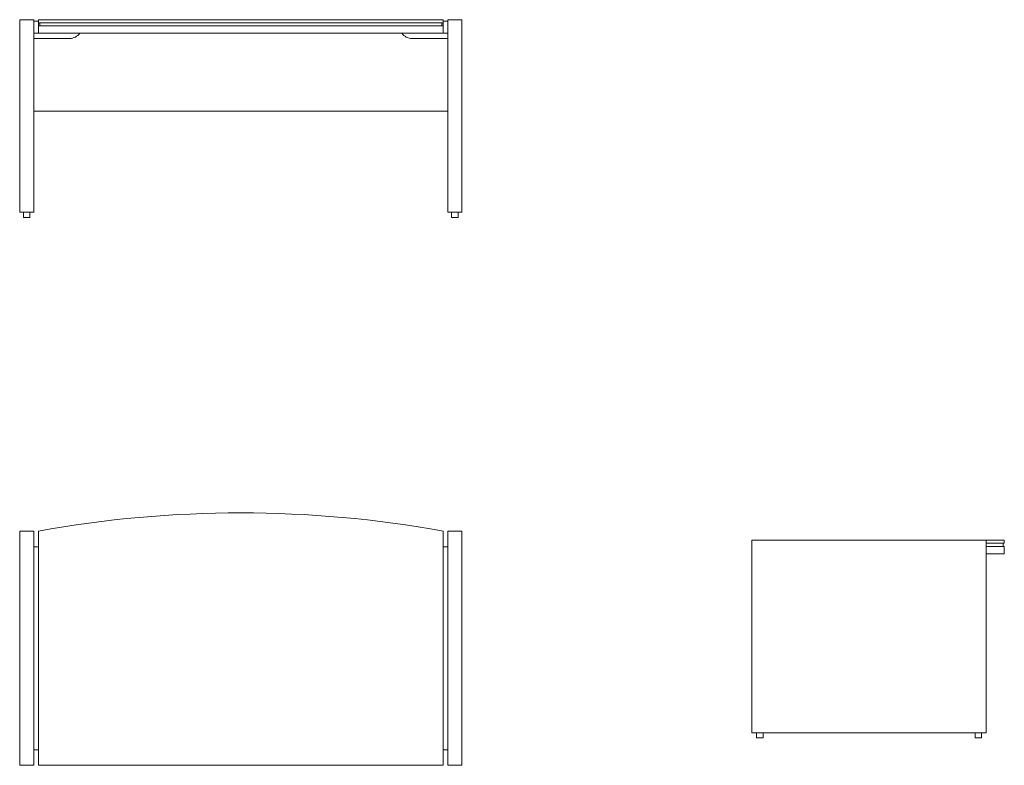
# Model space of a CAD drawing. Units: millimetres. Extents: x 0 to 3785, y -900 to 1965.
import ezdxf

# ---------------------------------------------------------------- set-up
doc = ezdxf.new("R2010")
doc.units = ezdxf.units.MM

# ---------------------------------------------------------------- blocks, each defined once
blk = doc.blocks.new('LEFT_2D_X02')
at = {"linetype": 'Continuous', "lineweight": 0}
for p, q in [((3715, -35), (2815, -35)), ((2815, -775), (2815, -35)), ((3715, -775), (3715, -35)), ((3715, -35), (3785, -35)), ((3785, -47), (3785, -35)), ((3785, -47), (3715, -47)), ((3715, -59), (3785, -59)), ((3780, -47), (3780, -59)), ((3785, -87), (3785, -59)), ((3785, -87), (3715, -87)), ((2815, -775), (3715, -775)), ((2832.5, -795), (2832.5, -775)), ((2857.5, -795), (2857.5, -775)), ((3672.5, -775), (3672.5, -795)), ((3697.5, -775), (3697.5, -795)), ((2845, -795), (2832.5, -795)), ((2857.5, -795), (2845, -795)), ((3672.5, -795), (3685, -795)), ((3685, -795), (3697.5, -795))]:
    blk.add_line(p, q, dxfattribs=at)
blk = doc.blocks.new('FRONT_2D_X02')
at = {"linetype": 'Continuous', "lineweight": 0}
for p, q in [((54, 1965), (0, 1965)), ((0, 1225), (0, 1965)), ((54, 1225), (54, 1965)), ((54, 1960), (72, 1960)), ((1628, 1965), (72, 1965)), ((72, 1953), (72, 1965)), ((72, 1941), (72, 1953)), ((72, 1953), (1628, 1953)), ((1628, 1941), (72, 1941)), ((72, 1913), (72, 1941)), ((77, 1953), (77, 1941)), ((1623, 1953), (1623, 1941)), ((1628, 1953), (1628, 1965)), ((1646, 1960), (1628, 1960)), ((1628, 1941), (1628, 1953)), ((1628, 1913), (1628, 1941)), ((1700, 1965), (1646, 1965)), ((1646, 1225), (1646, 1965)), ((1700, 1225), (1700, 1965)), ((72, 1913), (54, 1913)), ((192, 1893), (54, 1893)), ((72, 1913), (1628, 1913)), ((1508, 1893), (1646, 1893)), ((1628, 1913), (1646, 1913)), ((54, 1613), (1646, 1613)), ((0, 1225), (54, 1225)), ((14.5, 1205), (14.5, 1225)), ((39.5, 1205), (39.5, 1225)), ((1646, 1225), (1700, 1225)), ((1660.5, 1205), (1660.5, 1225)), ((1685.5, 1205), (1685.5, 1225)), ((39.5, 1205), (14.5, 1205)), ((1685.5, 1205), (1660.5, 1205))]:
    blk.add_line(p, q, dxfattribs=at)
for centre, start, end in [((192, 1941), 270, 324.3147), ((1508, 1941), 215.6853, 270)]:
    blk.add_arc(centre, 48, start, end, dxfattribs=at)
blk = doc.blocks.new('TOP_2D_X02')
at = {"linetype": 'Continuous', "lineweight": 0}
for p, q in [((0, 0), (54, 0)), ((0, -900), (0, 0)), ((72, -900), (72, 0)), ((54, 0), (54, -900)), ((1628, 0), (1628, -900)), ((1646, 0), (1700, 0)), ((1646, -900), (1646, 0)), ((1700, 0), (1700, -900)), ((72, -60), (54, -60)), ((1628, -60), (1646, -60)), ((54, -840), (72, -840)), ((1646, -840), (1628, -840)), ((54, -900), (0, -900)), ((1628, -900), (72, -900)), ((1700, -900), (1646, -900))]:
    blk.add_line(p, q, dxfattribs=at)
blk.add_arc((850, -4288.5), 4358.5, 79.7174, 100.2826, dxfattribs=at)

msp = doc.modelspace()

# ---------------------------------------------------------------- block references
for name in ['FRONT_2D_X02', 'TOP_2D_X02', 'LEFT_2D_X02']:
    msp.add_blockref(name, (0, 0))

doc.saveas('drawing.dxf')
